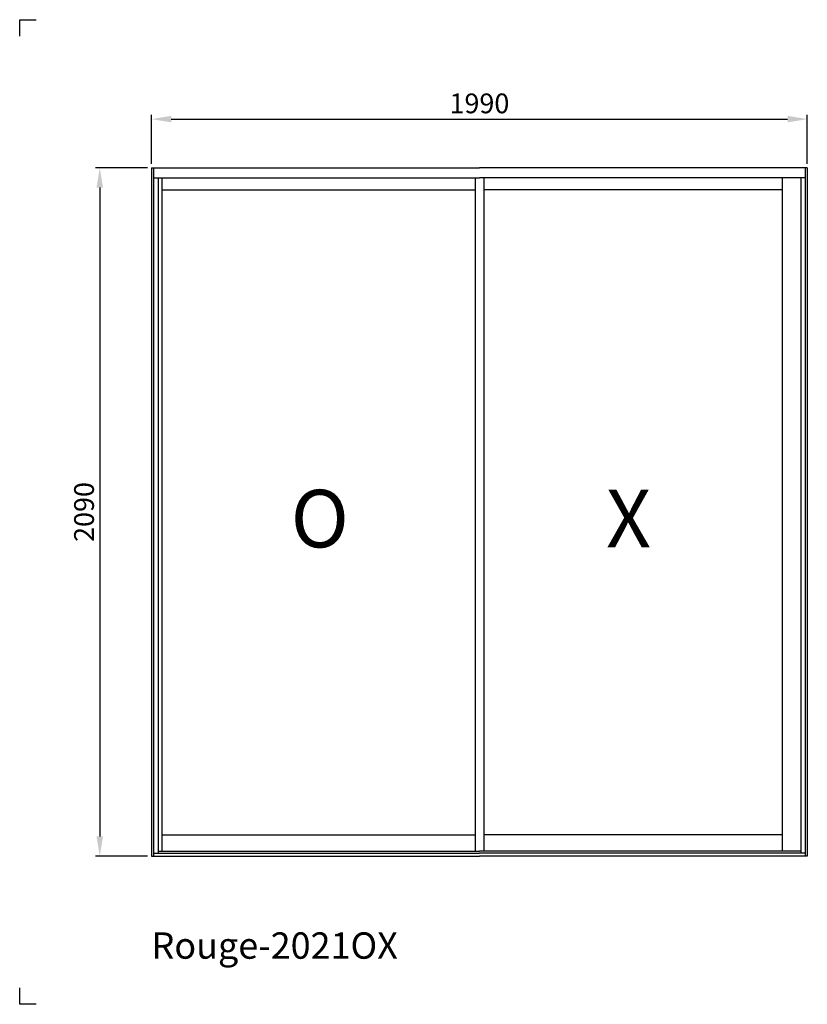
# Model space of a CAD drawing. Units: millimetres. Extents: x 1050 to 7690, y -1969 to 1021.
import ezdxf

# ---------------------------------------------------------------- set-up
doc = ezdxf.new("R2010")
doc.units = ezdxf.units.MM
doc.dimstyles.new('aswind', dxfattribs={"dimtxt": 60, "dimasz": 60, "dimexe": 12.5, "dimexo": 12.5, "dimgap": 10, "dimtad": 1, "dimtxsty": 'Standard', "dimcen": 2.5, "dimadec": 0, "dimazin": 0, "dimtfac": 1, "dimtmove": 0, "dimatfit": 3, "dimfxl": 0, "dimarcsym": 0})

# ---------------------------------------------------------------- blocks, each defined once
blk = doc.blocks.new('*D2')
at = {"color": 0, "linetype": 'ByBlock', "lineweight": -2}
for p, q in [((1437.5, 571.1), (1280.5, 571.1)), ((1293, 511.1), (1293, -1458.9)), ((1437.5, -1518.9), (1280.5, -1518.9))]:
    blk.add_line(p, q, dxfattribs=at)
at = {"color": 0}
for points in [[(1283, 511.1), (1303, 511.1), (1293, 571.1)], [(1283, -1458.9), (1303, -1458.9), (1293, -1518.9)]]:
    blk.add_solid(points, dxfattribs=at)
at = {"layer": 'Defpoints', "color": 0}
for p in [(1450, 571.1), (1293, -1518.9), (1450, -1518.9)]:
    blk.add_point(p, dxfattribs=at)
at = {"color": 0, "insert": (1253, -473.9), "char_height": 60, "attachment_point": 5, "rotation": 90}
blk.add_mtext('2090', dxfattribs=at)
blk = doc.blocks.new('*D3')
at = {"color": 0, "linetype": 'ByBlock', "lineweight": -2}
for p, q in [((1450, 583.6), (1450, 731.7)), ((1510, 719.2), (3380, 719.2)), ((3440, 583.6), (3440, 731.7))]:
    blk.add_line(p, q, dxfattribs=at)
at = {"color": 0}
for points in [[(1510, 729.2), (1510, 709.2), (1450, 719.2)], [(3380, 729.2), (3380, 709.2), (3440, 719.2)]]:
    blk.add_solid(points, dxfattribs=at)
at = {"layer": 'Defpoints', "color": 0}
for p in [(3440, 719.2), (1450, 571.1), (3440, 571.1)]:
    blk.add_point(p, dxfattribs=at)
at = {"color": 0, "insert": (2445, 759.2), "char_height": 60, "attachment_point": 5}
blk.add_mtext('1990', dxfattribs=at)

msp = doc.modelspace()

# ---------------------------------------------------------------- linework, layer by layer
for p, q in [((1050.008, 971.099), (1050.008, 1021.099)), ((1050.008, 1021.099), (1100.008, 1021.099)), ((1050.008, -1968.901), (1050.008, -1918.901)), ((1100.008, -1968.901), (1050.008, -1968.901))]:
    msp.add_line(p, q)
at = {"color": 7}
for p, q in [((1450.008, 571.099), (2445.008, 571.099)), ((1450.008, 571.099), (1450.008, -1518.901)), ((1456.008, 571.099), (1456.008, -1518.901)), ((3440.008, 571.099), (2445.008, 571.099)), ((3434.008, 571.099), (3434.008, -1518.901)), ((3440.008, 571.099), (3440.008, -1518.901)), ((1456.008, 541.099), (2445.008, 541.099)), ((1470.008, 541.099), (1470.008, -1509.901)), ((1481.308, 541.099), (1481.308, -1504.101)), ((2431.758, 541.099), (2431.758, -1504.101)), ((3434.008, 541.099), (2445.008, 541.099)), ((2458.258, 541.099), (2458.258, -1504.101)), ((3364.008, 541.099), (3364.008, -1504.101)), ((3420.008, 541.099), (3420.008, -1509.901)), ((1481.308, 503.999), (2431.758, 503.999)), ((3364.008, 503.999), (2458.258, 503.999)), ((1481.308, -1454.101), (2431.758, -1454.101)), ((3364.008, -1454.101), (2458.258, -1454.101)), ((1450.008, -1518.901), (2445.008, -1518.901)), ((1456.008, -1509.901), (2445.008, -1509.901)), ((1470.008, -1504.101), (2445.008, -1504.101)), ((3420.008, -1504.101), (2445.008, -1504.101)), ((3434.008, -1509.901), (2445.008, -1509.901)), ((3440.008, -1518.901), (2445.008, -1518.901))]:
    msp.add_line(p, q, dxfattribs=at)

# ---------------------------------------------------------------- texts
at = {"color": 7, "char_height": 175, "width": 179.10945, "attachment_point": 1}
for s, insert in [('{\\fArial|b1|i0|c0|p34;O}', (1872.224, -406.505)), ('{\\fArial|b1|i0|c0|p34;X}', (2829.181, -406.505))]:
    msp.add_mtext(s, dxfattribs=dict(at, insert=insert))
at = {"insert": (1450.008, -1750.51), "char_height": 80, "attachment_point": 1}
msp.add_mtext_dynamic_manual_height_columns('{\\fArial|b1|i0|c0|p34;Rouge-2021OX}', width=1606.10664, gutter_width=12.5, heights=[0], dxfattribs=at)

# ---------------------------------------------------------------- dimensions: what is measured, and where the dimension line sits
at = {"color": 7}
dim = msp.add_linear_dim(base=(3440.008, 719.199), p1=(1450.008, 571.099), p2=(3440.008, 571.099), dimstyle='aswind', override={"dimarcsym": 1}, dxfattribs=at)
dim.commit()
dim.dimension.update_dxf_attribs({"geometry": '*D3', "text_midpoint": (2445.008, 759.199)})
dim = msp.add_linear_dim(base=(1292.981, -1518.901), p1=(1450.008, 571.099), p2=(1450.008, -1518.901), angle=90, dimstyle='aswind', override={"dimarcsym": 1}, dxfattribs=at)
dim.commit()
dim.dimension.update_dxf_attribs({"geometry": '*D2', "text_midpoint": (1252.981, -473.901)})

doc.saveas('drawing.dxf')
